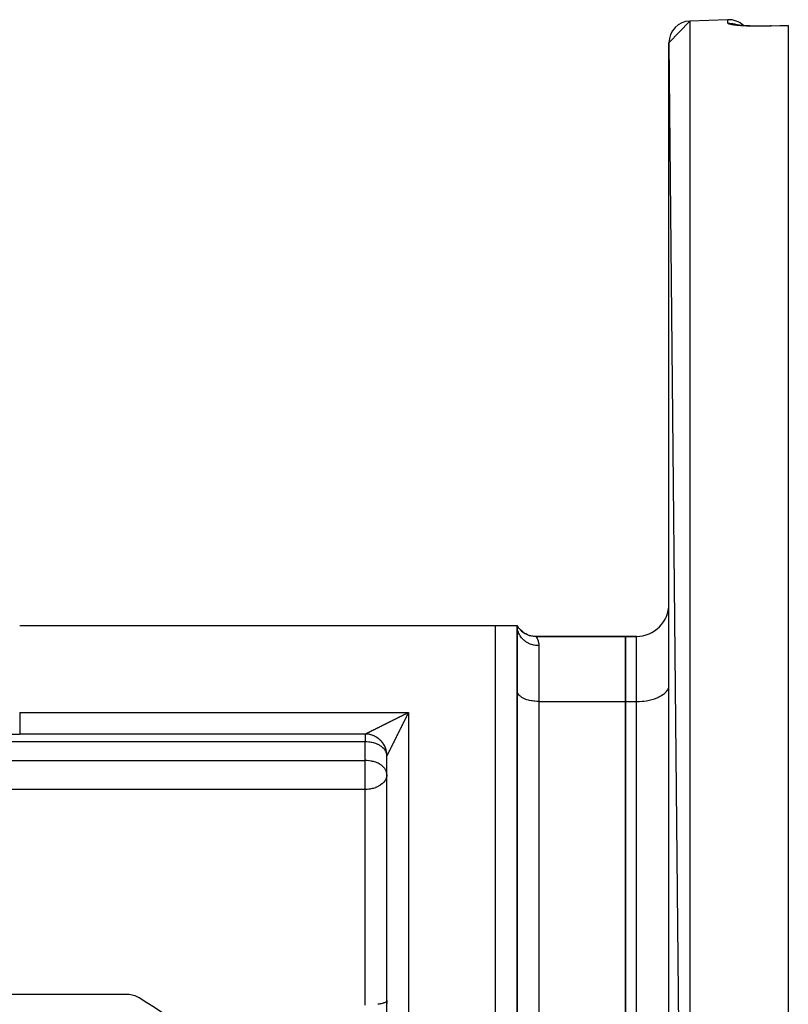
# Model space of a CAD drawing. Units: millimetres. Extents: x 24 to 1167, y -586 to 273.
# Drawn here: x 152 to 223, y -117 to -26 of the extents above; entities that cross this region are included whole.
import ezdxf

# ---------------------------------------------------------------- set-up
doc = ezdxf.new("R2010")
doc.units = ezdxf.units.MM
doc.linetypes.add('DASHED', pattern=[9.652, 8.128, -1.524])
doc.layers.add('nevidi', color=4, linetype='DASHED')

msp = doc.modelspace()

# ---------------------------------------------------------------- linework, layer by layer
at = {"color": 2}
for p, q in [((212, -28.122), (213.93, -26.124)), ((217.43, -26.001), (213.93, -26.124)), ((217.43, -26.001), (213.93, -26.124)), ((218.2, -26.474), (218.186, -26.469)), ((218.23, -26.484), (218.225, -26.482)), ((218.285, -26.499), (218.283, -26.499)), ((221.431, -26.577), (223, -26.523)), ((223, -26.523), (223, -26.533)), ((223, -26.533), (223, -225.081)), ((212, -28.122), (213.93, -225.49)), ((212, -223.491), (212, -28.122)), ((152.155, -81.807), (196, -81.807)), ((196, -81.807), (198, -81.807)), ((198.063, -81.92), (198, -81.807)), ((198.057, -81.932), (198, -81.807)), ((198.045, -81.95), (198, -81.807)), ((198, -125.652), (198, -81.807)), ((198, -81.807), (198, -125.652)), ((198.024, -81.97), (198.001, -81.864)), ((208, -82.807), (199.732, -82.807)), ((199.732, -82.807), (199.738, -82.815)), ((199.732, -82.807), (208, -82.807)), ((208, -82.807), (208, -88.807)), ((209, -82.807), (208, -82.807)), ((208, -82.807), (209, -82.807)), ((208, -88.807), (208, -82.807)), ((198.002, -87.854), (198, -87.807)), ((211.997, -87.377), (212, -87.307)), ((208, -88.807), (208, -119.807)), ((208, -119.807), (208, -88.807)), ((150.952, -91.807), (152.155, -91.807)), ((184, -91.807), (152.155, -91.807)), ((184, -91.807), (152.155, -91.807)), ((198.002, -92.434), (198, -92.434)), ((212, -92.434), (211.997, -92.434)), ((186, -93.807), (185.999, -93.773)), ((186, -93.807), (185.999, -93.773)), ((186, -93.807), (186, -93.773)), ((186, -125.652), (186, -93.807)), ((186, -95.533), (186, -93.807)), ((186, -125.652), (186, -93.807)), ((186, -95.533), (185.998, -95.473)), ((186, -116.357), (186, -95.533)), ((211.997, -98.307), (212, -98.307)), ((198, -114.493), (198.002, -114.493)), ((162.106, -115.807), (57.894, -115.807)), ((186, -116.357), (185.998, -116.378))]:
    msp.add_line(p, q, dxfattribs=at)
for points in [[(218.774, -26.542), (218.639, -26.53), (218.514, -26.517), (218.399, -26.503), (218.294, -26.489), (218.201, -26.474), (218.119, -26.458), (218.049, -26.442)], [(221.43, -26.574), (221.361, -26.576), (221.136, -26.583), (220.913, -26.587), (220.692, -26.591), (220.474, -26.592), (220.258, -26.592), (220.045, -26.591), (219.838, -26.588), (219.637, -26.583), (219.443, -26.577), (219.255, -26.569), (219.074, -26.56), (218.9, -26.55), (218.737, -26.539), (218.583, -26.527)], [(221.43, -26.574), (221.431, -26.573), (221.431, -26.577)], [(199.738, -82.815), (199.613, -82.811), (199.445, -82.794), (199.28, -82.762), (199.117, -82.717), (198.959, -82.658), (198.807, -82.586), (198.661, -82.501), (198.522, -82.405), (198.393, -82.297), (198.273, -82.178), (198.163, -82.05), (198.065, -81.913), (198, -81.807)], [(186, -93.807), (186, -93.773), (185.997, -93.685), (185.989, -93.598), (185.978, -93.511), (185.963, -93.424), (185.945, -93.338), (185.922, -93.253), (185.896, -93.17), (185.866, -93.087), (185.833, -93.006), (185.796, -92.926), (185.755, -92.848), (185.712, -92.772), (185.665, -92.698), (185.614, -92.626), (185.561, -92.556), (185.504, -92.489), (185.445, -92.424), (185.383, -92.362), (185.318, -92.303), (185.251, -92.246), (185.181, -92.193), (185.109, -92.142), (185.035, -92.095), (184.959, -92.052), (184.881, -92.011), (184.801, -91.974), (184.72, -91.941), (184.637, -91.911), (184.554, -91.885), (184.469, -91.862), (184.383, -91.844), (184.296, -91.829), (184.209, -91.818), (184.122, -91.81), (184.034, -91.807), (184, -91.807)], [(186, -116.357), (185.998, -116.437), (185.982, -116.623), (185.972, -116.689)]]:
    msp.add_lwpolyline(points, dxfattribs=at)
for centre, radius, start, end in [((214, -28.122), 2, 92, 180), ((217.5, -28), 2, 46.67433, 92), ((217.5, -28), 2, 46.67433, 92), ((217.5, -28), 2, 36.0706, 36.08615), ((217.5, -28), 2, 36.0706, 36.08615), ((209, -79.807), 3, 270, 0), ((199.732, -80.807), 2, 223.1654, 270.00001), ((184, -93.807), 2, 89.0392, 90), ((184, -93.807), 2, 79.65866, 87.30895), ((184, -93.807), 2, 72.10846, 79.61576), ((184, -93.807), 2, 64.55828, 71.92257), ((184, -93.807), 2, 57.00808, 64.22939), ((184, -93.807), 2, 49.46079, 56.53619), ((184, -93.807), 2, 41.2285, 48.8465), ((184, -93.807), 2, 33.6783, 41.15672), ((184, -93.807), 2, 26.1281, 33.46296), ((184, -93.807), 2, 18.57792, 25.76921), ((184, -93.807), 2, 11.02772, 18.07743), ((184, -93.807), 2, 3.47753, 10.38424), ((184, -93.807), 2, 0.9608, 2.69105), ((162.106, -117.807), 2, 57.88026, 90), ((110, -200.807), 100, 50.26928, 57.88026)]:
    msp.add_arc(centre, radius, start, end, dxfattribs=at)
at = {"layer": 'nevidi', "color": 7, "linetype": 'Continuous'}
for p, q in [((213.93, -26.124), (213.93, -225.49)), ((217.43, -26.318), (217.43, -26.001)), ((218.732, -26.74), (218.733, -26.741)), ((221.432, -26.586), (221.432, -26.587)), ((196, -125.652), (196, -81.807)), ((209, -88.807), (209, -82.807)), ((200, -83.664), (200, -88.807)), ((200, -88.807), (200, -119.807)), ((200, -88.807), (208, -88.807)), ((208, -88.807), (209, -88.807)), ((209, -119.807), (209, -88.807)), ((152.155, -89.807), (188, -89.807)), ((152.155, -89.807), (152.155, -91.807)), ((188, -89.807), (188, -125.652)), ((184, -91.807), (184, -92.521)), ((184, -92.521), (144.381, -92.521)), ((184, -94.248), (184, -92.521)), ((81, -94.248), (184, -94.248)), ((184, -95.533), (184, -94.248)), ((184, -96.909), (184, -95.533)), ((184, -96.909), (81, -96.909)), ((184, -116.786), (184, -96.909))]:
    msp.add_line(p, q, dxfattribs=at)
for points in [[(221.43, -26.588), (221.42, -26.588), (221.357, -26.59), (221.183, -26.595), (221.121, -26.597), (220.948, -26.601), (220.887, -26.602), (220.716, -26.604), (220.656, -26.605), (220.487, -26.607), (220.427, -26.607), (220.259, -26.607), (220.199, -26.607), (220.035, -26.606), (219.976, -26.605), (219.815, -26.602), (219.759, -26.601), (219.603, -26.598), (219.548, -26.596), (219.397, -26.592), (219.344, -26.59), (219.198, -26.584), (219.147, -26.582), (219.006, -26.575), (218.957, -26.572), (218.822, -26.564), (218.775, -26.561), (218.647, -26.552), (218.603, -26.549), (218.483, -26.54), (218.442, -26.536), (218.329, -26.526), (218.291, -26.522), (218.186, -26.511), (218.15, -26.507), (218.053, -26.495), (218.02, -26.491), (217.932, -26.478), (217.903, -26.474), (217.824, -26.461), (217.798, -26.456), (217.729, -26.443), (217.706, -26.438), (217.646, -26.425), (217.626, -26.42), (217.576, -26.406), (217.56, -26.401), (217.52, -26.387), (217.507, -26.382), (217.477, -26.368), (217.468, -26.363), (217.447, -26.349), (217.442, -26.344), (217.432, -26.329), (217.431, -26.324), (217.43, -26.318)], [(217.43, -26.318), (217.541, -26.318), (217.59, -26.319), (217.62, -26.321), (217.797, -26.339), (217.842, -26.347), (217.875, -26.353), (218.049, -26.394), (218.089, -26.406), (218.124, -26.417), (218.291, -26.48), (218.32, -26.492)], [(223, -26.533), (222.215, -26.56), (221.43, -26.588)], [(221.43, -26.588), (221.43, -26.586), (221.43, -26.578), (221.43, -26.574)], [(200, -83.664), (199.941, -83.663), (199.815, -83.656), (199.812, -83.656), (199.691, -83.642), (199.566, -83.62), (199.547, -83.616), (199.445, -83.591), (199.324, -83.555), (199.291, -83.543), (199.208, -83.512), (199.093, -83.462), (199.047, -83.44), (198.984, -83.407), (198.876, -83.343), (198.82, -83.306), (198.776, -83.275), (198.678, -83.2), (198.615, -83.146), (198.587, -83.121), (198.5, -83.035), (198.434, -82.962), (198.42, -82.946), (198.345, -82.85), (198.281, -82.757), (198.279, -82.753), (198.217, -82.649), (198.164, -82.544), (198.16, -82.535), (198.118, -82.434), (198.079, -82.324), (198.072, -82.3), (198.048, -82.21), (198.024, -82.096), (198.018, -82.056), (198.009, -81.979), (198.001, -81.864), (198, -81.807)], [(199.738, -82.815), (199.745, -82.826), (199.779, -82.881), (199.796, -82.91), (199.8, -82.917), (199.851, -83.015), (199.873, -83.062), (199.932, -83.219), (199.94, -83.246), (199.951, -83.283), (199.991, -83.498), (199.998, -83.583), (200, -83.664)], [(200, -88.807), (199.906, -88.806), (199.812, -88.803), (199.639, -88.791), (199.547, -88.781), (199.379, -88.758), (199.291, -88.742), (199.131, -88.708), (199.047, -88.686), (198.897, -88.641), (198.82, -88.614), (198.684, -88.56), (198.615, -88.528), (198.494, -88.465), (198.434, -88.429), (198.331, -88.358), (198.281, -88.318), (198.199, -88.242), (198.16, -88.199), (198.099, -88.117), (198.072, -88.072), (198.033, -87.987), (198.018, -87.941), (198.002, -87.854)], [(209, -88.807), (209.141, -88.805), (209.282, -88.8), (209.541, -88.782), (209.679, -88.768), (209.931, -88.733), (210.064, -88.709), (210.304, -88.658), (210.43, -88.626), (210.654, -88.558), (210.77, -88.518), (210.974, -88.436), (211.078, -88.389), (211.259, -88.294), (211.349, -88.24), (211.503, -88.134), (211.578, -88.074), (211.702, -87.959), (211.76, -87.895), (211.852, -87.772), (211.892, -87.705), (211.951, -87.577), (211.973, -87.508), (211.997, -87.377)], [(184, -91.807), (184.004, -91.804), (184.01, -91.802), (184.022, -91.796), (184.032, -91.791), (184.036, -91.789), (184.051, -91.781), (184.065, -91.775), (184.09, -91.762), (184.107, -91.754), (184.136, -91.739), (184.143, -91.735), (184.155, -91.73), (184.187, -91.713), (184.208, -91.703), (184.242, -91.686), (184.264, -91.675), (184.3, -91.657), (184.32, -91.647), (184.322, -91.646), (184.36, -91.627), (184.384, -91.615), (184.423, -91.595), (184.448, -91.583), (184.488, -91.563), (184.514, -91.55), (184.556, -91.529), (184.563, -91.525), (184.582, -91.516), (184.625, -91.495), (184.652, -91.481), (184.696, -91.459), (184.723, -91.446), (184.768, -91.423), (184.795, -91.409), (184.84, -91.387), (184.868, -91.373), (184.913, -91.35), (184.941, -91.336), (184.987, -91.313), (185.015, -91.299), (185.061, -91.276), (185.089, -91.262), (185.135, -91.239), (185.163, -91.225), (185.209, -91.202), (185.229, -91.192), (185.238, -91.188), (185.284, -91.165), (185.312, -91.151), (185.359, -91.128), (185.387, -91.113), (185.434, -91.09), (185.463, -91.076), (185.509, -91.052), (185.538, -91.038), (185.585, -91.015), (185.614, -91), (185.64, -90.987), (185.661, -90.977), (185.689, -90.962), (185.736, -90.939), (185.765, -90.924), (185.813, -90.901), (185.842, -90.886), (185.889, -90.863), (185.918, -90.848), (185.965, -90.824), (185.994, -90.81), (186.042, -90.786), (186.071, -90.771), (186.093, -90.76), (186.118, -90.748), (186.148, -90.733), (186.195, -90.709), (186.225, -90.694), (186.272, -90.671), (186.301, -90.656), (186.349, -90.632), (186.378, -90.618), (186.426, -90.594), (186.456, -90.579), (186.503, -90.555), (186.533, -90.54), (186.581, -90.517), (186.581, -90.516), (186.61, -90.502), (186.658, -90.478), (186.687, -90.463), (186.735, -90.439), (186.765, -90.425), (186.812, -90.401), (186.842, -90.386), (186.89, -90.362), (186.919, -90.348), (186.967, -90.324), (186.997, -90.309), (187.044, -90.285), (187.074, -90.27), (187.096, -90.259), (187.122, -90.247), (187.151, -90.232), (187.199, -90.208), (187.229, -90.193), (187.277, -90.169), (187.306, -90.155), (187.354, -90.131), (187.383, -90.116), (187.431, -90.092), (187.461, -90.078), (187.508, -90.054), (187.538, -90.039), (187.586, -90.015), (187.615, -90), (187.626, -89.995), (187.663, -89.976), (187.692, -89.962), (187.74, -89.938), (187.769, -89.923), (187.817, -89.899)], [(188, -89.807), (187.976, -89.854), (187.961, -89.884), (187.937, -89.931), (187.923, -89.961), (187.899, -90.008), (187.884, -90.038), (187.86, -90.085), (187.845, -90.115), (187.821, -90.162), (187.812, -90.18), (187.807, -90.192), (187.783, -90.24), (187.768, -90.269), (187.744, -90.317), (187.729, -90.346), (187.705, -90.394), (187.691, -90.424), (187.667, -90.471), (187.652, -90.501), (187.628, -90.549), (187.614, -90.578), (187.59, -90.626), (187.575, -90.656), (187.551, -90.703), (187.547, -90.711), (187.536, -90.733), (187.513, -90.781), (187.498, -90.81), (187.474, -90.858), (187.459, -90.888), (187.435, -90.936), (187.421, -90.965), (187.397, -91.013), (187.382, -91.042), (187.358, -91.09), (187.344, -91.12), (187.32, -91.168), (187.305, -91.197), (187.291, -91.225), (187.281, -91.245), (187.266, -91.274), (187.243, -91.322), (187.228, -91.351), (187.204, -91.399), (187.189, -91.429), (187.166, -91.476), (187.151, -91.506), (187.127, -91.553), (187.112, -91.582), (187.089, -91.63), (187.074, -91.659), (187.05, -91.707), (187.047, -91.714), (187.036, -91.736), (187.012, -91.783), (186.997, -91.813), (186.974, -91.86), (186.959, -91.889), (186.935, -91.936), (186.921, -91.965), (186.897, -92.012), (186.883, -92.041), (186.859, -92.089), (186.845, -92.118), (186.821, -92.164), (186.82, -92.166), (186.807, -92.193), (186.783, -92.24), (186.769, -92.269), (186.746, -92.316), (186.731, -92.344), (186.708, -92.391), (186.694, -92.42), (186.671, -92.466), (186.656, -92.495), (186.633, -92.541), (186.619, -92.569), (186.615, -92.578), (186.596, -92.615), (186.582, -92.644), (186.559, -92.69), (186.545, -92.718), (186.522, -92.764), (186.508, -92.792), (186.485, -92.838), (186.471, -92.866), (186.448, -92.911), (186.434, -92.939), (186.411, -92.984), (186.397, -93.012), (186.375, -93.057), (186.361, -93.084), (186.339, -93.128), (186.326, -93.155), (186.304, -93.199), (186.291, -93.225), (186.282, -93.244), (186.27, -93.268), (186.257, -93.293), (186.236, -93.334), (186.224, -93.359), (186.204, -93.399), (186.192, -93.423), (186.173, -93.461), (186.161, -93.484), (186.16, -93.487), (186.143, -93.521), (186.132, -93.543), (186.114, -93.578), (186.104, -93.599), (186.087, -93.632), (186.077, -93.652), (186.072, -93.663), (186.062, -93.683), (186.053, -93.7), (186.04, -93.727), (186.032, -93.742), (186.022, -93.764), (186.018, -93.771)], [(187.817, -89.899), (187.846, -89.884), (187.894, -89.86), (187.923, -89.846), (187.971, -89.822), (188, -89.807)], [(185.998, -93.747), (185.996, -93.726), (185.97, -93.584), (185.967, -93.575), (185.931, -93.473), (185.901, -93.408), (185.882, -93.372), (185.801, -93.248), (185.783, -93.225), (185.748, -93.182), (185.669, -93.098), (185.579, -93.018), (185.539, -92.986), (185.506, -92.961), (185.388, -92.882), (185.316, -92.839), (185.185, -92.771), (185.162, -92.761), (185.103, -92.734), (184.977, -92.685), (184.869, -92.649), (184.768, -92.62), (184.621, -92.585), (184.558, -92.572), (184.439, -92.553), (184.361, -92.542), (184.349, -92.541), (184.143, -92.525), (184.094, -92.523), (184, -92.521)], [(185.998, -95.473), (185.973, -95.322), (185.97, -95.31), (185.967, -95.301), (185.901, -95.134), (185.882, -95.099), (185.856, -95.055), (185.801, -94.974), (185.748, -94.908), (185.669, -94.824), (185.638, -94.796), (185.579, -94.744), (185.506, -94.687), (185.388, -94.608), (185.316, -94.565), (185.29, -94.551), (185.185, -94.498), (185.103, -94.461), (184.977, -94.412), (184.869, -94.376), (184.768, -94.346), (184.677, -94.324), (184.621, -94.311), (184.558, -94.299), (184.361, -94.269), (184.349, -94.267), (184.143, -94.251), (184.094, -94.249), (184, -94.248)], [(186.018, -93.771), (186.016, -93.775), (186.009, -93.79), (186.005, -93.797), (186.001, -93.805), (186, -93.807)], [(186, -95.533), (185.998, -95.594), (185.982, -95.717), (185.966, -95.785), (185.941, -95.864), (185.928, -95.898), (185.87, -96.021), (185.84, -96.073), (185.803, -96.128), (185.725, -96.23), (185.718, -96.237), (185.574, -96.382), (185.566, -96.389), (185.546, -96.406), (185.385, -96.526), (185.349, -96.549), (185.228, -96.62), (185.18, -96.644), (185.144, -96.662), (184.953, -96.743), (184.938, -96.749), (184.733, -96.814), (184.709, -96.82), (184.639, -96.837), (184.53, -96.86), (184.453, -96.874), (184.331, -96.89), (184.188, -96.903), (184.135, -96.906), (184, -96.909)], [(185.998, -116.378), (185.983, -116.412), (185.982, -116.414), (185.964, -116.438), (185.928, -116.471), (185.891, -116.497), (185.84, -116.525), (185.783, -116.552), (185.718, -116.577), (185.693, -116.586), (185.642, -116.602), (185.566, -116.624), (185.472, -116.648), (185.385, -116.667), (185.277, -116.687), (185.18, -116.704)]]:
    msp.add_lwpolyline(points, dxfattribs=at)

doc.saveas('drawing.dxf')
